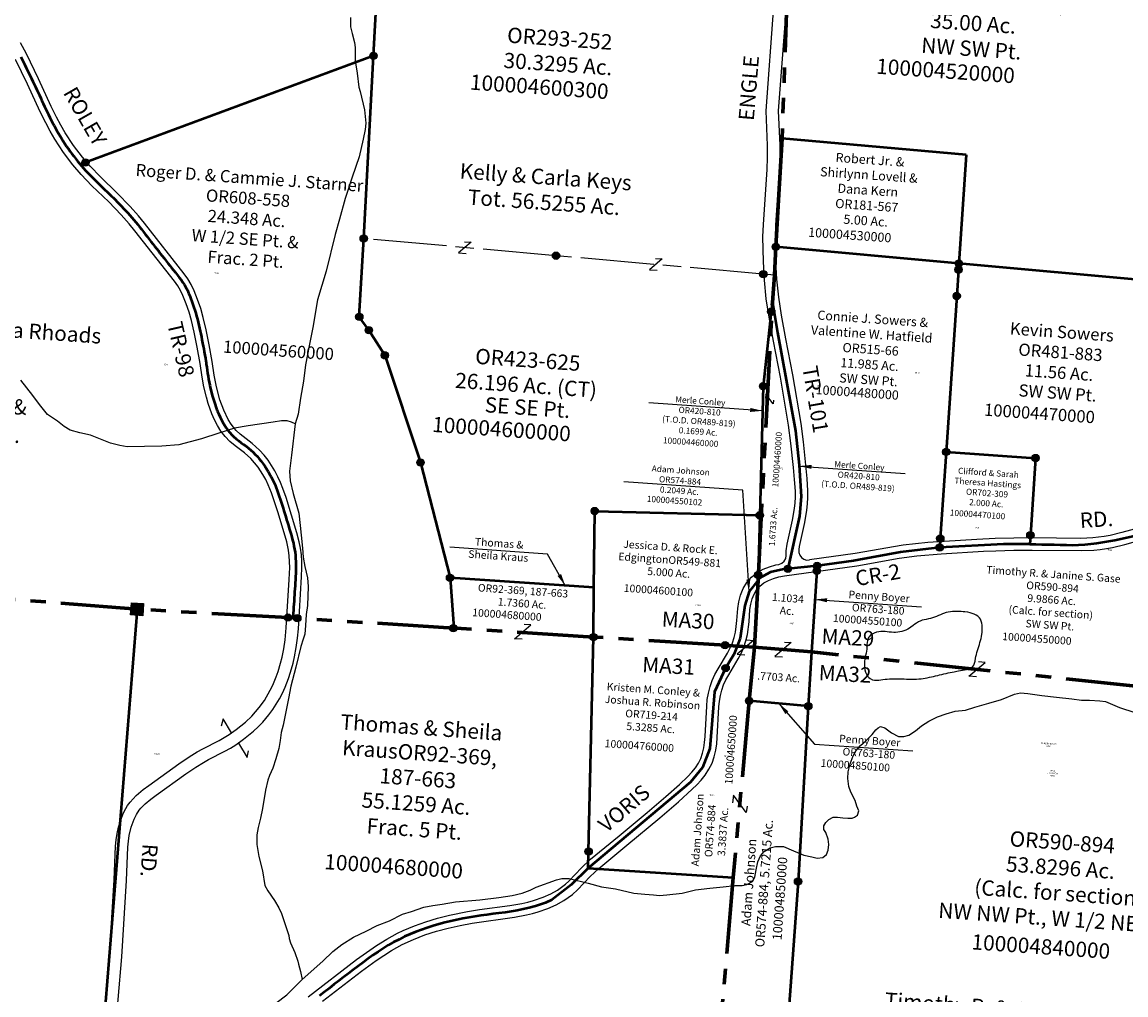
# Model space of a CAD drawing. Units: feet. Extents: x 1968571 to 2004539, y 571023 to 605570.
# Drawn here: x 1972310 to 1975924, y 577310 to 580494 of the extents above; entities that cross this region are included whole.
import ezdxf

# ---------------------------------------------------------------- set-up
doc = ezdxf.new("R2010")
doc.units = ezdxf.units.FT
doc.header["$MEASUREMENT"] = 0
doc.linetypes.add('ACAD_ISO08W100', pattern=[36, 24, -3, 6, -3])
doc.linetypes.add('PHANTOM2', pattern=[1.25, 0.625, -0.125, 0.125, -0.125, 0.125, -0.125])
doc.layers.add('ADDRESS', color=6, linetype='Continuous', plot=False)
for name, color, linetype in [('MONUMENT IRON PIN', 7, 'Continuous'), ('MONUMENT STONE', 7, 'Continuous'), ('OWNER', 7, 'Continuous'), ('PARCEL NUMBER', 211, 'Continuous'), ('ROAD', 7, 'Continuous'), ('ROAD NAME and NUMBER', 80, 'Continuous'), ('SECTION NUMBER', 42, 'Continuous'), ('TIE-IN', 7, 'Continuous'), ('TRACT LINE', 5, 'ACAD_ISO08W100'), ('WATER POND & LAKE', 4, 'Continuous'), ('WATER STREAM & RIVER', 4, 'Continuous')]:
    doc.layers.add(name, color=color, linetype=linetype)
doc.layers.add('MONUMENT IRON PIN HATCH', color=7, linetype='Continuous', true_color=0xffffff)
doc.layers.add('MONUMENT STONE HATCH', color=7, linetype='Continuous', true_color=0xffffff)
doc.layers.add('PROPERTY LINE', color=1, linetype='Continuous', lineweight=50)
doc.layers.add('SECTION LINE', color=3, linetype='PHANTOM2', lineweight=70)
doc.styles.add('BOLD', font='romand.shx', dxfattribs={"height": 50})
doc.styles.get("Standard").update_dxf_attribs({"font": 'romans.shx', "height": 40})
doc.dimstyles.get("Standard").update_dxf_attribs({"dimtxt": 15, "dimasz": 40, "dimexe": 0.18, "dimexo": 0.0625, "dimgap": 10, "dimtad": 0, "dimzin": 0, "dimdsep": 46, "dimtxsty": 'Standard', "dimcen": 0.09, "dimse1": 1, "dimse2": 1, "dimsd1": 1, "dimsd2": 1, "dimaunit": 1, "dimadec": 0, "dimazin": 0, "dimtfac": 1, "dimtix": 1, "dimtofl": 0, "dimtmove": 0, "dimatfit": 3, "dimfxl": 1, "dimtolj": 1, "dimtzin": 0, "dimarcsym": 0})
doc.dimstyles.new('STANDARD$7', dxfattribs={"dimtxt": 40, "dimasz": 40, "dimexe": 0.18, "dimexo": 0.0625, "dimgap": 0.09, "dimtad": 0, "dimdec": 0, "dimlfac": 400, "dimzin": 0, "dimdsep": 46, "dimtxsty": 'Standard', "dimcen": 0.09, "dimse1": 1, "dimse2": 1, "dimsd1": 1, "dimsd2": 1, "dimaunit": 1, "dimazin": 1, "dimtfac": 1, "dimtdec": 0, "dimtix": 1, "dimtofl": 0, "dimtmove": 0, "dimatfit": 0, "dimfxl": 1, "dimtolj": 1, "dimtzin": 0, "dimarcsym": 0})

# ---------------------------------------------------------------- blocks, each defined once
blk = doc.blocks.new('A$C76C71EF7')
at = {"layer": 'MONUMENT STONE HATCH', "ltscale": 400}
blk.add_hatch(color=256, dxfattribs=at).paths.add_polyline_path([(-18.6, 21.3), (21.3, 18.6), (18.6, -21.3), (-21.3, -18.6)])
at = {"layer": 'MONUMENT STONE', "ltscale": 400}
blk.add_lwpolyline([(-18.6, 21.3), (21.3, 18.6), (18.6, -21.3), (-21.3, -18.6)], close=True, dxfattribs=at)
blk.add_point((0, 0), dxfattribs=at)

msp = doc.modelspace()

# ---------------------------------------------------------------- hatches: boundary and pattern name
at = {"layer": 'MONUMENT IRON PIN HATCH', "ltscale": 10}
h = msp.add_hatch(color=256, dxfattribs=at)
h.dxf.hatch_style = 1
edge = h.paths.add_edge_path()
edge.add_arc((1973460.2, 580383.7), 12, 0, 360)
h = msp.add_hatch(color=256, dxfattribs=at)
h.dxf.hatch_style = 1
edge = h.paths.add_edge_path()
edge.add_arc((1972517.7, 580034.5), 12, 0, 360)
h = msp.add_hatch(color=256, dxfattribs=at)
h.dxf.hatch_style = 1
edge = h.paths.add_edge_path()
edge.add_arc((1973428.4, 579785.4), 12, 0, 360)
h = msp.add_hatch(color=256, dxfattribs=at)
h.dxf.hatch_style = 1
edge = h.paths.add_edge_path()
edge.add_arc((1974777.6, 579758.2), 12, 0, 360)
h = msp.add_hatch(color=256, dxfattribs=at)
h.dxf.hatch_style = 1
edge = h.paths.add_edge_path()
edge.add_arc((1974058.1, 579729.3), 12, 0, 360)
h = msp.add_hatch(color=256, dxfattribs=at)
h.dxf.hatch_style = 1
edge = h.paths.add_edge_path()
edge.add_arc((1975375.6, 579683.4), 12, 0, 360)
h = msp.add_hatch(color=256, dxfattribs=at)
h.dxf.hatch_style = 1
edge = h.paths.add_edge_path()
edge.add_arc((1975377, 579703.7), 12, 0, 360)
h = msp.add_hatch(color=256, dxfattribs=at)
h.dxf.hatch_style = 1
edge = h.paths.add_edge_path()
edge.add_arc((1974736.7, 579668.8), 12, 0, 360)
h = msp.add_hatch(color=256, dxfattribs=at)
h.dxf.hatch_style = 1
edge = h.paths.add_edge_path()
edge.add_arc((1975369.8, 579597.4), 12, 0, 360)
h = msp.add_hatch(color=256, dxfattribs=at)
h.dxf.hatch_style = 1
edge = h.paths.add_edge_path()
edge.add_arc((1974762.9, 579546.2), 12, 0, 360)
h = msp.add_hatch(color=256, dxfattribs=at)
h.dxf.hatch_style = 1
edge = h.paths.add_edge_path()
edge.add_arc((1973414.1, 579529), 12, 0, 360)
h = msp.add_hatch(color=256, dxfattribs=at)
h.dxf.hatch_style = 1
edge = h.paths.add_edge_path()
edge.add_arc((1973445.2, 579485.7), 12, 0, 360)
h = msp.add_hatch(color=256, dxfattribs=at)
h.dxf.hatch_style = 1
edge = h.paths.add_edge_path()
edge.add_arc((1973497.8, 579403.2), 12, 0, 360)
h = msp.add_hatch(color=256, dxfattribs=at)
h.dxf.hatch_style = 1
edge = h.paths.add_edge_path()
edge.add_arc((1974735.8, 579302.1), 12, 0, 360)
h = msp.add_hatch(color=256, dxfattribs=at)
h.dxf.hatch_style = 1
edge = h.paths.add_edge_path()
edge.add_arc((1975335.2, 579086.9), 12, 0, 360)
h = msp.add_hatch(color=256, dxfattribs=at)
h.dxf.hatch_style = 1
edge = h.paths.add_edge_path()
edge.add_arc((1975628, 579067.1), 12, 0, 360)
h = msp.add_hatch(color=256, dxfattribs=at)
h.dxf.hatch_style = 1
edge = h.paths.add_edge_path()
edge.add_arc((1973614.4, 579052.3), 12, 0, 360)
h = msp.add_hatch(color=256, dxfattribs=at)
h.dxf.hatch_style = 1
edge = h.paths.add_edge_path()
edge.add_arc((1974184.8, 578893.5), 12, 0, 360)
h = msp.add_hatch(color=256, dxfattribs=at)
h.dxf.hatch_style = 1
edge = h.paths.add_edge_path()
edge.add_arc((1974724.8, 578879.5), 12, 0, 360)
h = msp.add_hatch(color=256, dxfattribs=at)
h.dxf.hatch_style = 1
edge = h.paths.add_edge_path()
edge.add_arc((1975610.9, 578814.6), 12, 0, 360)
h = msp.add_hatch(color=256, dxfattribs=at)
h.dxf.hatch_style = 1
edge = h.paths.add_edge_path()
edge.add_arc((1975316.1, 578803.9), 12, 0, 360)
h = msp.add_hatch(color=256, dxfattribs=at)
h.dxf.hatch_style = 1
edge = h.paths.add_edge_path()
edge.add_arc((1975314, 578774), 12, 0, 360)
h = msp.add_hatch(color=256, dxfattribs=at)
h.dxf.hatch_style = 1
edge = h.paths.add_edge_path()
edge.add_arc((1974817.2, 578704.2), 12, 0, 360)
h = msp.add_hatch(color=256, dxfattribs=at)
h.dxf.hatch_style = 1
edge = h.paths.add_edge_path()
edge.add_arc((1974912.6, 578713.9), 12, 0, 360)
h = msp.add_hatch(color=256, dxfattribs=at)
h.dxf.hatch_style = 1
edge = h.paths.add_edge_path()
edge.add_arc((1973711, 578674.6), 12, 0, 360)
h = msp.add_hatch(color=256, dxfattribs=at)
h.dxf.hatch_style = 1
edge = h.paths.add_edge_path()
edge.add_arc((1974719.8, 578684.2), 12, 0, 360)
h = msp.add_hatch(color=256, dxfattribs=at)
h.dxf.hatch_style = 1
edge = h.paths.add_edge_path()
edge.add_arc((1974911.6, 578697.7), 12, 0, 360)
h = msp.add_hatch(color=256, dxfattribs=at)
h.dxf.hatch_style = 1
edge = h.paths.add_edge_path()
edge.add_arc((1973180.5, 578544.7), 12, 0, 360)
h = msp.add_hatch(color=256, dxfattribs=at)
h.dxf.hatch_style = 1
edge = h.paths.add_edge_path()
edge.add_arc((1973211.1, 578542.8), 12, 0, 360)
h = msp.add_hatch(color=256, dxfattribs=at)
h.dxf.hatch_style = 1
edge = h.paths.add_edge_path()
edge.add_arc((1973721.8, 578510.3), 12, 0, 360)
h = msp.add_hatch(color=256, dxfattribs=at)
h.dxf.hatch_style = 1
edge = h.paths.add_edge_path()
edge.add_arc((1974180.7, 578481), 12, 0, 360)
h = msp.add_hatch(color=256, dxfattribs=at)
h.dxf.hatch_style = 1
edge = h.paths.add_edge_path()
edge.add_arc((1974611.4, 578454.2), 12, 0, 360)
h = msp.add_hatch(color=256, dxfattribs=at)
h.dxf.hatch_style = 1
edge = h.paths.add_edge_path()
edge.add_arc((1974613.3, 578379.5), 12, 0, 360)
h = msp.add_hatch(color=256, dxfattribs=at)
h.dxf.hatch_style = 1
edge = h.paths.add_edge_path()
edge.add_arc((1974690.6, 578272.3), 12, 0, 360)
h = msp.add_hatch(color=256, dxfattribs=at)
h.dxf.hatch_style = 1
edge = h.paths.add_edge_path()
edge.add_arc((1974884, 578254.8), 12, 0, 360)
h = msp.add_hatch(color=256, dxfattribs=at)
h.dxf.hatch_style = 1
edge = h.paths.add_edge_path()
edge.add_arc((1974164.8, 577779.1), 12, 0, 360)
h = msp.add_hatch(color=256, dxfattribs=at)
h.dxf.hatch_style = 1
edge = h.paths.add_edge_path()
edge.add_arc((1974850.3, 577680.7), 12, 0, 360)

# ---------------------------------------------------------------- linework, layer by layer
at = {"layer": 'MONUMENT IRON PIN', "ltscale": 10}
for centre in [(1973460.2, 580383.7), (1972517.7, 580034.5), (1973428.4, 579785.4), (1974777.6, 579758.2), (1974058.1, 579729.3), (1975375.6, 579683.4), (1975377, 579703.7), (1974736.7, 579668.8), (1975369.8, 579597.4), (1974762.9, 579546.2), (1973414.1, 579529), (1973445.2, 579485.7), (1973497.8, 579403.2), (1974735.8, 579302.1), (1975335.2, 579086.9), (1975628, 579067.1), (1973614.4, 579052.3), (1974184.8, 578893.5), (1974724.8, 578879.5), (1975610.9, 578814.6), (1975316.1, 578803.9), (1975314, 578774), (1974817.2, 578704.2), (1974912.6, 578713.9), (1973711, 578674.6), (1974719.8, 578684.2), (1974911.6, 578697.7), (1973180.5, 578544.7), (1973211.1, 578542.8), (1973721.8, 578510.3), (1974180.7, 578481), (1974611.4, 578454.2), (1974613.3, 578379.5), (1974690.6, 578272.3), (1974884, 578254.8), (1974164.8, 577779.1), (1974850.3, 577680.7)]:
    msp.add_circle(centre, 12, dxfattribs=at)
at = {"layer": 'PROPERTY LINE'}
for p, q in [((1973460.2, 580383.7), (1973480.7, 580764)), ((1973460.2, 580383.7), (1972517.7, 580034.5)), ((1973428.4, 579785.4), (1973460.2, 580383.7)), ((1975401, 580059.4), (1974798.1, 580113.1)), ((1972517.7, 580034.5), (1972502.3, 580028.8)), ((1973414.1, 579529), (1973428.4, 579785.4)), ((1975377, 579703.7), (1974777.6, 579758.2)), ((1976071.6, 579640.5), (1975377, 579703.7)), ((1973442.9, 579488.3), (1973414.1, 579529)), ((1973442.9, 579488.3), (1973497.8, 579403.2)), ((1973497.8, 579403.2), (1973614.4, 579052.3)), ((1973614.4, 579052.3), (1973711, 578674.6)), ((1973711, 578674.6), (1973723.6, 578510.1)), ((1974182.3, 578643), (1973711, 578674.6)), ((1974180.7, 578481), (1974182.3, 578643)), ((1972686.7, 578572.1), (1972540.3, 576761.1)), ((1974164.8, 577779.1), (1974180.7, 578481)), ((1974163.7, 577724.3), (1974164.8, 577779.1)), ((1974163.7, 577724.3), (1974638.1, 577694.1))]:
    msp.add_line(p, q, dxfattribs=at)
at = {"layer": 'PROPERTY LINE', "ltscale": 200}
for p, q in [((1975401, 580059.4), (1975377, 579703.7)), ((1975377, 579703.7), (1975375.6, 579683.4)), ((1975375.6, 579683.4), (1975369.8, 579597.4)), ((1975369.8, 579597.4), (1975335.2, 579086.9)), ((1975335.2, 579086.9), (1975316.1, 578803.9)), ((1975335.2, 579086.9), (1975628, 579067.1)), ((1975628, 579067.1), (1975610.9, 578814.6)), ((1975316.1, 578803.9), (1975314, 578774.1)), ((1975610.9, 578814.6), (1975608.9, 578784.7))]:
    msp.add_line(p, q, dxfattribs=at)
at = {"layer": 'PROPERTY LINE', "ltscale": 50}
for p, q in [((1974766.2, 579576), (1974762.9, 579546.2)), ((1974762.9, 579546.2), (1974735.8, 579302.1)), ((1974735.8, 579302.1), (1974724.8, 578879.5)), ((1974182.3, 578643), (1974184.8, 578893.5)), ((1974184.8, 578893.5), (1974724.8, 578879.5)), ((1974724.8, 578879.5), (1974719.8, 578684.2)), ((1974719.8, 578684.2), (1974719.3, 578667.4)), ((1974911.6, 578697.7), (1974894.4, 578432.4)), ((1974912.6, 578713.9), (1974911.6, 578697.7)), ((1974894.4, 578432.4), (1974884, 578254.8)), ((1974884, 578254.8), (1974690.6, 578272.3)), ((1974884, 578254.8), (1974850.3, 577680.7)), ((1974850.3, 577680.7), (1974807.7, 577087.3))]:
    msp.add_line(p, q, dxfattribs=at)
at = {"layer": 'PROPERTY LINE', "flags": 128}
msp.add_lwpolyline([(1972306.3, 580380.7), (1972310.7, 580371.7), (1972315.1, 580362.7), (1972319.5, 580353.7), (1972323.8, 580344.7), (1972328.2, 580335.7), (1972332.6, 580326.8), (1972337, 580317.8), (1972341.3, 580308.8), (1972345.7, 580299.8), (1972350.1, 580290.8), (1972354.4, 580281.8), (1972358.6, 580272.7), (1972362.8, 580263.6), (1972367, 580254.5), (1972371.1, 580245.4), (1972375.2, 580236.3), (1972379.4, 580227.2), (1972383.5, 580218.1), (1972387.8, 580209.1), (1972392, 580200), (1972396.4, 580191), (1972400.8, 580182), (1972405.3, 580173.1), (1972410, 580164.3), (1972414.7, 580155.5), (1972419.5, 580146.7), (1972424.4, 580138), (1972429.5, 580129.3), (1972434.6, 580120.8), (1972439.8, 580112.2), (1972445.1, 580103.8), (1972450.6, 580095.4), (1972456.1, 580087.1), (1972461.8, 580078.8), (1972467.6, 580070.7), (1972473.5, 580062.6), (1972479.5, 580054.6), (1972485.6, 580046.7), (1972491.8, 580038.9), (1972498.2, 580031.1), (1972504.7, 580023.5), (1972511.2, 580016), (1972518, 580008.6), (1972524.8, 580001.3), (1972531.7, 579994), (1972538.7, 579986.9), (1972545.8, 579979.8), (1972552.9, 579972.8), (1972560, 579965.8), (1972567.2, 579958.8), (1972574.4, 579951.9), (1972581.5, 579944.9), (1972588.7, 579937.9), (1972595.9, 579931), (1972603.2, 579924.1), (1972607.8, 579919.9), (1972614.8, 579912.7), (1972621.7, 579905.5), (1972628.7, 579898.3), (1972635.6, 579891.1), (1972642.5, 579883.8), (1972649.3, 579876.5), (1972656.1, 579869.2), (1972662.8, 579861.8), (1972669.5, 579854.3), (1972676, 579846.7), (1972682.5, 579839.1), (1972688.8, 579831.3), (1972695, 579823.5), (1972701.2, 579815.6), (1972707.3, 579807.7), (1972713.4, 579799.8), (1972719.5, 579791.9), (1972725.6, 579784), (1972731.8, 579776.1), (1972737.9, 579768.2), (1972744.1, 579760.4), (1972750.3, 579752.5), (1972756.5, 579744.7), (1972762.7, 579736.8), (1972768.9, 579728.9), (1972775.1, 579721.1), (1972781.2, 579713.2), (1972787.4, 579705.3), (1972793.6, 579697.5), (1972799.8, 579689.6), (1972806, 579681.8), (1972812.2, 579674), (1972818.4, 579666.1), (1972824.5, 579658.2), (1972830.5, 579650.2), (1972836.2, 579642), (1972841.7, 579633.6), (1972846.7, 579625), (1972851.2, 579616), (1972855.3, 579606.9), (1972859.1, 579597.7), (1972862.6, 579588.3), (1972866, 579578.9), (1972869.4, 579569.5), (1972872.7, 579560), (1972875.8, 579550.5), (1972878.7, 579541), (1972881.5, 579531.4), (1972884.1, 579521.7), (1972886.5, 579512), (1972888.9, 579502.3), (1972891.1, 579492.5), (1972893.2, 579482.8), (1972895.2, 579473), (1972897.2, 579463.2), (1972899.1, 579453.4), (1972901, 579443.5), (1972902.9, 579433.7), (1972904.7, 579423.9), (1972906.5, 579414.1), (1972908.3, 579404.2), (1972910.1, 579394.4), (1972911.9, 579384.5), (1972912.8, 579379.6), (1972913.3, 579374.6), (1972914.6, 579364.7), (1972916, 579354.8), (1972917.5, 579344.9), (1972919.1, 579335), (1972920.9, 579325.2), (1972922.7, 579315.4), (1972924.7, 579305.6), (1972926.3, 579298.3), (1972929.1, 579286.3), (1972932.8, 579271.9), (1972938.7, 579251.8), (1972948.1, 579225.2), (1972949, 579222.7), (1972950.3, 579219.4), (1972954.2, 579210.2), (1972958.4, 579201.1), (1972962.8, 579192.2), (1972967.6, 579183.4), (1972972.6, 579174.7), (1972978, 579166.3), (1972983.7, 579158.1), (1972989.9, 579150.3), (1972996.6, 579142.8), (1973003.8, 579135.9), (1973011.5, 579129.4), (1973019.3, 579123.3), (1973027.4, 579117.3), (1973035.4, 579111.4), (1973043.5, 579105.5), (1973051.4, 579099.4), (1973059.1, 579092.9), (1973066.4, 579086.2), (1973073.5, 579079.1), (1973080.3, 579071.8), (1973086.8, 579064.2), (1973093, 579056.4), (1973099, 579048.4), (1973104.8, 579040.2), (1973110.3, 579031.9), (1973115.6, 579023.4), (1973120.6, 579014.7), (1973125.4, 579006), (1973129.9, 578997), (1973134.2, 578988), (1973138.2, 578978.8), (1973141.9, 578969.5), (1973145.5, 578960.2), (1973148.9, 578950.8), (1973152.2, 578941.4), (1973155.4, 578931.9), (1973158.5, 578922.4), (1973161.5, 578912.8), (1973164.5, 578903.3), (1973167.4, 578893.7), (1973170.4, 578884.2), (1973173.3, 578874.6), (1973176.2, 578865), (1973179, 578855.5), (1973181.9, 578845.9), (1973184.8, 578836.3), (1973187.7, 578826.7), (1973190.5, 578817.1), (1973193.2, 578807.5), (1973195.8, 578797.9), (1973198.2, 578788.1), (1973200.3, 578778.4), (1973202.1, 578768.5), (1973203.6, 578758.6), (1973204.7, 578748.7), (1973205.5, 578738.7), (1973206, 578728.7), (1973206.2, 578718.7), (1973206.3, 578708.7), (1973206.2, 578698.8), (1973205.9, 578688.8), (1973205.4, 578678.8), (1973204.9, 578668.8), (1973204.3, 578658.8), (1973203.6, 578648.8), (1973203, 578638.8), (1973202.3, 578628.9), (1973201.7, 578618.9), (1973201, 578608.9), (1973200.4, 578598.9), (1973199.8, 578588.9), (1973199.2, 578579), (1973198.6, 578569), (1973198, 578559), (1973197.3, 578549), (1973197, 578543.6)], dxfattribs=at)
at = {"layer": 'PROPERTY LINE', "ltscale": 50}
for points in [[(1974766.2, 579576), (1974783.1, 579477.6), (1974841.5, 579156.5), (1974854.3, 579043.9), (1974860.8, 578941.3), (1974854.7, 578876.8), (1974817.2, 578704.2)], [(1974912.6, 578713.9), (1974817.2, 578704.2), (1974803.3, 578703), (1974760.3, 578692.9), (1974724.3, 578673.5), (1974719.3, 578667.4)]]:
    msp.add_lwpolyline(points, dxfattribs=at)
at = {"layer": 'PROPERTY LINE'}
for points in [[(1975608.9, 578784.7), (1975628.9, 578784.6), (1975648.9, 578784.5), (1975668.9, 578784.2), (1975688.9, 578783.7), (1975708.9, 578783), (1975728.9, 578782.4), (1975748.9, 578782.2), (1975768.9, 578782.6), (1975788.8, 578783.8), (1975808.7, 578785.7), (1975828.6, 578788.3), (1975848.3, 578791.3), (1975868, 578794.8), (1975887.7, 578798.7), (1975907.2, 578802.7), (1975926.8, 578807), (1975946.2, 578811.7), (1975965.5, 578817), (1975984.6, 578823), (1976003.5, 578829.4), (1976014.4, 578833.2)], [(1974719.3, 578667.4), (1974689.9, 578629.7), (1974675.9, 578584.6), (1974660.5, 578476.9), (1974651.3, 578451.7), (1974639.9, 578423.5), (1974613.3, 578379.5)]]:
    msp.add_lwpolyline(points, dxfattribs=at)
at = {"layer": 'PROPERTY LINE', "ltscale": 200}
msp.add_lwpolyline([(1975608.9, 578784.7), (1975522.5, 578784.6), (1975314, 578774.1), (1975186.2, 578759.3), (1975049.4, 578733.4), (1975031.7, 578730), (1974912.6, 578713.9)], dxfattribs=at)
at = {"layer": 'PROPERTY LINE', "ltscale": 50, "flags": 128}
msp.add_lwpolyline([(1974613.3, 578379.5), (1974576.9, 578301.4), (1974561.1, 578116.1), (1974537.3, 578053.8), (1974497.9, 578006.4), (1974163.7, 577724.3), (1974108.1, 577669.7), (1974044.9, 577620.4), (1974023.6, 577611.2), (1973991.3, 577600.2), (1973969.8, 577594.3), (1973950.3, 577589.9), (1973930.7, 577586.1), (1973910.9, 577582.8), (1973891.1, 577579.9), (1973871.3, 577577.2), (1973851.5, 577574.6), (1973831.7, 577572), (1973811.9, 577569.2), (1973792.1, 577566.2), (1973772.4, 577562.9), (1973752.7, 577559.3), (1973733.1, 577555.4), (1973713.5, 577551.1), (1973694.1, 577546.4), (1973674.8, 577541.3), (1973655.6, 577535.7), (1973636.5, 577529.7), (1973617.6, 577523.2), (1973598.9, 577516.1), (1973580.4, 577508.5), (1973562.1, 577500.4), (1973544.1, 577491.6), (1973526.5, 577482.2), (1973509.1, 577472.2), (1973492.1, 577461.8), (1973475.3, 577450.9), (1973458.8, 577439.6), (1973442.5, 577428), (1973426.3, 577416.2), (1973410.3, 577404.2), (1973394.4, 577392.1), (1973378.6, 577379.9), (1973362.8, 577367.7), (1973346.9, 577355.5), (1973331.1, 577343.3), (1973315.2, 577331.1), (1973299.3, 577319), (1973283.4, 577306.8)], dxfattribs=at)
at = {"layer": 'ROAD'}
msp.add_lwpolyline([(1974815.5, 580603.1), (1974785.5, 580203), (1974790.5, 580090.6), (1974790.7, 580049.7), (1974788.9, 580008.9), (1974776.9, 579829.4), (1974775.3, 579790.3), (1974777.1, 579711.3), (1974780.1, 579652.1), (1974785.9, 579593.5), (1974794.9, 579535), (1974808.9, 579456.7), (1974832, 579338.8), (1974859.1, 579180.4), (1974866.8, 579120.2), (1974879.2, 579000.3), (1974881.8, 578959.2), (1974881.8, 578938.1), (1974880.5, 578917), (1974878.1, 578896.2), (1974871.2, 578855.6), (1974854.2, 578777.9), (1974852.8, 578767.1), (1974852.7, 578757.6), (1974855.7, 578748.6), (1974861.4, 578741), (1974869.2, 578735.6), (1974878.4, 578733), (1974887.9, 578733.5)], dxfattribs=at)
at = {"layer": 'ROAD', "flags": 128}
for points in [[(1974811.7, 578748.3), (1974811.9, 578762.9), (1974814.7, 578784.7), (1974831.9, 578863.3), (1974838.5, 578901.5), (1974840.6, 578920.5), (1974841.8, 578939.3), (1974841.8, 578958.2), (1974839.3, 578996.9), (1974835.5, 579036.4), (1974827.1, 579115.7), (1974819.5, 579174.5), (1974792.7, 579331.6), (1974769.6, 579449.2), (1974755.4, 579528.4), (1974746.2, 579588.4), (1974740.2, 579649.3), (1974737.1, 579709.9), (1974735.3, 579790.8), (1974737, 579831.7), (1974749, 580011.4), (1974750.8, 580050.5), (1974750.5, 580089.5), (1974745.5, 580204), (1974770.8, 580546.3)], [(1975967.1, 578838.8), (1975909.8, 578822.9), (1975871.9, 578813.7), (1975853, 578810), (1975815.3, 578805.4), (1975776.6, 578804), (1975616.8, 578805.7), (1975556.5, 578805.2), (1975496.1, 578803.7), (1975435.7, 578800.6), (1975275.7, 578790.1), (1975235.3, 578786.5), (1975194.9, 578781.6), (1975037, 578754.1), (1974887.9, 578733.5)], [(1973294.1, 577289.7), (1973420.9, 577387.2), (1973469.4, 577422.6), (1973519.7, 577455.2), (1973554.7, 577474.5), (1973591, 577491.3), (1973628.3, 577505.8), (1973666.4, 577518.1), (1973705, 577528.5), (1973744, 577537.2), (1973783.4, 577544.5), (1973921.9, 577564.3), (1973961.2, 577571.8), (1973980.7, 577576.5), (1973999.9, 577582), (1974030.8, 577592.5), (1974058.3, 577604.5), (1974084, 577618.7), (1974111.7, 577638.7), (1974128.3, 577653.4), (1974169.6, 577697.5), (1974197.7, 577723.8), (1974290.2, 577799.5), (1974397.9, 577889.3), (1974458.8, 577941.9), (1974503.7, 577982.7), (1974518.6, 577997.1), (1974533, 578012.7), (1974546.6, 578029.5), (1974558.8, 578048.1), (1974568.7, 578068.3), (1974576, 578089.2), (1974581.1, 578110.5), (1974584.4, 578131.7), (1974586.1, 578152.6), (1974591.4, 578252.4), (1974593.2, 578271.3), (1974596.1, 578289.5), (1974600.5, 578307.1), (1974606.6, 578324.2), (1974614.3, 578341), (1974623.3, 578357.6), (1974654.1, 578409.2), (1974664.1, 578427.7), (1974673.1, 578447.6), (1974679.9, 578468.6), (1974684.5, 578489.7), (1974690.1, 578531.2), (1974692.8, 578570.8), (1974695.3, 578588.7), (1974699.7, 578605.7), (1974706.2, 578621.5), (1974714.8, 578635.8), (1974725.6, 578648.1), (1974738.5, 578658.3), (1974753.5, 578666.6), (1974769.9, 578673.1), (1974787.3, 578677.9), (1974805.7, 578681.5), (1975043.1, 578714.6), (1975181.2, 578739), (1975239.5, 578746.7), (1975318.5, 578753.1), (1975458, 578761.9), (1975497.6, 578763.7), (1975557.1, 578765.2), (1975616.8, 578765.7), (1975777, 578764), (1975818.2, 578765.5), (1975839.1, 578767.5), (1975859.8, 578770.6), (1975880.2, 578774.6), (1975920, 578784.2), (1975978.4, 578800.5)]]:
    msp.add_lwpolyline(points, dxfattribs=at)
at = {"layer": 'ROAD', "ltscale": 10}
for points in [[(1972601.1, 577015.5), (1972636.2, 577434.2), (1972652, 577684), (1972656.4, 577793.6), (1972658.2, 577812.5), (1972661, 577831.1), (1972667.4, 577858.3), (1972676.6, 577884.4), (1972684.3, 577900.4), (1972693.7, 577914.8), (1972699.1, 577921.4), (1972713.3, 577935.1), (1972731.3, 577950.3), (1972748.8, 577963.1), (1972846.7, 578033.1), (1972879.2, 578055.4), (1972903.8, 578070.9), (1972920.4, 578080.3), (1972973.9, 578107.2), (1972992.2, 578117.4), (1973010, 578128.6), (1973035.5, 578146.6), (1973067.7, 578172.9), (1973083, 578187.1), (1973097.8, 578202.1), (1973118.4, 578226.3), (1973130.9, 578243.4), (1973142.3, 578261.1), (1973152.8, 578279.2), (1973162.4, 578297.9), (1973171.1, 578316.8), (1973182.6, 578345.9), (1973189.3, 578365.6), (1973197.7, 578395.6), (1973202.4, 578415.8), (1973207.9, 578446.5), (1973211.8, 578477.2), (1973214.5, 578507.6), (1973225.4, 578677.8), (1973226.3, 578708.7), (1973226, 578729.5), (1973224.6, 578750.6), (1973221.8, 578771.8), (1973217.7, 578792.6), (1973209.8, 578822.7), (1973174.4, 578938.1), (1973164.3, 578967.2), (1973156.6, 578986.6), (1973147.9, 579005.8), (1973138.1, 579024.6), (1973127.1, 579042.7), (1973115.2, 579060.1), (1973102.2, 579076.9), (1973087.9, 579093), (1973063.9, 579114.9), (1973024.1, 579144.9), (1973011, 579156.8), (1973005.2, 579163.2), (1972994.6, 579177.4), (1972985, 579193.1), (1972970.2, 579223.7), (1972957.8, 579257.8), (1972946.3, 579300.2), (1972938.8, 579338.4), (1972932.6, 579382.5), (1972922.6, 579437.4), (1972912.7, 579486.9), (1972903.4, 579526.8), (1972894.9, 579556.6), (1972884.9, 579585.7), (1972873.7, 579614.8), (1972864.2, 579634.5), (1972852.8, 579653.2), (1972840.5, 579670.3), (1972710.7, 579835.9), (1972691.2, 579859.7), (1972664, 579890.1), (1972621.8, 579934.2), (1972566.9, 579987.1), (1972532.7, 580022.1), (1972507.4, 580051.5), (1972478.2, 580090.3), (1972451.7, 580131.1), (1972437, 580156.4), (1972423.1, 580182.3), (1972405.9, 580217.5), (1972363.7, 580308.5), (1972324.2, 580389.6), (1972305.1, 580425.9)], [(1972561.2, 577018.7), (1972596.3, 577437.1), (1972612.1, 577686.3), (1972616.5, 577796.5), (1972618.4, 577817.4), (1972621.7, 577838.4), (1972626.2, 577859.2), (1972632.2, 577879.7), (1972639.7, 577900), (1972644.3, 577910.1), (1972655.3, 577929.7), (1972663.5, 577941.1), (1972683.1, 577962.2), (1972706.7, 577981.8), (1972725.5, 577995.6), (1972823.7, 578065.8), (1972857.2, 578088.8), (1972883.4, 578105.3), (1972901.5, 578115.6), (1972955.2, 578142.5), (1972971.8, 578151.8), (1972988, 578162), (1973011.4, 578178.6), (1973041.2, 578202.9), (1973061.9, 578222.5), (1973074.8, 578236.4), (1973086.8, 578250.8), (1973103.2, 578273.9), (1973122.1, 578306.8), (1973130.5, 578324), (1973141.6, 578350.5), (1973148.1, 578368.5), (1973156.5, 578396), (1973161.2, 578414.7), (1973166.8, 578443), (1973170.9, 578471.6), (1973174.6, 578510.7), (1973184.9, 578669.9), (1973186.3, 578708.8), (1973184.8, 578746.8), (1973182.3, 578765.2), (1973176.4, 578792.9), (1973148.3, 578887.9), (1973126.8, 578953.2), (1973116, 578979.7), (1973107.7, 578996.7), (1973098.5, 579013), (1973082.8, 579036.6), (1973071.4, 579051.4), (1973059.1, 579065.3), (1973038.8, 579083.8), (1973007.2, 579107.4), (1972990.4, 579121.1), (1972974.6, 579137.3), (1972961.3, 579155.2), (1972950.1, 579173.6), (1972940.3, 579192.5), (1972931.8, 579211.8), (1972919.6, 579245.8), (1972913.5, 579266.6), (1972905.5, 579299.8), (1972899.4, 579331.7), (1972893, 579376.7), (1972883.2, 579430), (1972873.6, 579478.6), (1972864.7, 579516.7), (1972856.7, 579544.5), (1972847.2, 579572.1), (1972836.9, 579599.1), (1972829.1, 579615.4), (1972819.6, 579630.8), (1972808.6, 579646.1), (1972679.3, 579811.1), (1972660.8, 579833.7), (1972634.7, 579862.9), (1972593.9, 579905.5), (1972538.8, 579958.5), (1972503.2, 579995), (1972476.3, 580026.3), (1972445.4, 580067.4), (1972417.5, 580110.4), (1972402, 580137), (1972387.6, 580164), (1972369.6, 580200.6), (1972327.7, 580291.1), (1972288.4, 580371.8)], [(1973246.4, 577303.4), (1973405, 577425.2), (1973437.2, 577448.9), (1973470.2, 577471.5), (1973504.2, 577492.6), (1973539.4, 577511.6), (1973557.4, 577520.2), (1973594.3, 577535.8), (1973631.9, 577549.3), (1973670.2, 577560.8), (1973709, 577570.6), (1973767.8, 577582.4), (1973807.3, 577588.8), (1973906.4, 577602.4), (1973945.8, 577609.4), (1973965.3, 577613.8), (1973984.5, 577619.1), (1974016.4, 577629.8), (1974040.6, 577640.4), (1974062.5, 577652.5), (1974088.9, 577672), (1974100.5, 577682.2), (1974141.2, 577725.7), (1974171.4, 577754), (1974264.7, 577830.3), (1974356.8, 577907), (1974417.4, 577958.7), (1974461.8, 577998.3), (1974490, 578025.1), (1974502.8, 578038.9), (1974514.3, 578053.1), (1974524, 578068), (1974531.7, 578083.7), (1974537.6, 578100.5), (1974541.8, 578118.1), (1974544.6, 578136.4), (1974546.2, 578155.4), (1974551.5, 578255.3), (1974553.4, 578276.3), (1974556.8, 578297.6), (1974562.2, 578318.7), (1974569.5, 578339.2), (1974578.4, 578358.8), (1974588.5, 578377.4), (1974619.3, 578428.8), (1974628.2, 578445.5), (1974635.7, 578462), (1974641.3, 578479.1), (1974645.2, 578497.1), (1974648.1, 578515.8), (1974650.3, 578534.8), (1974652.9, 578574.9), (1974656, 578596.6), (1974661.7, 578618.4), (1974670.4, 578639.5), (1974682.4, 578659.5), (1974697.9, 578677.2), (1974716.3, 578691.8), (1974736.4, 578702.8), (1974757.1, 578711), (1974778.2, 578716.9), (1974787.7, 578718.7), (1974797.3, 578722.5), (1974805, 578729.2), (1974810, 578738.2), (1974811.7, 578748.3)]]:
    msp.add_lwpolyline(points, dxfattribs=at)
at = {"layer": 'SECTION LINE', "ltscale": 400}
for p, q in [((1974816.6, 580645.3), (1974798.1, 580113.1)), ((1974772.9, 579665.6), (1974777.6, 579758.2)), ((1974766.2, 579576), (1974772.9, 579665.6)), ((1974719.3, 578667.4), (1974766.2, 579576)), ((1974708, 578448.1), (1974719.3, 578667.4)), ((1972686.7, 578572.1), (1971923.6, 578633.3)), ((1973180.5, 578544.7), (1972686.7, 578572.1)), ((1973197, 578543.6), (1973180.5, 578544.7)), ((1973211.1, 578542.8), (1973197, 578543.6)), ((1973723.6, 578510.1), (1973211.1, 578542.8)), ((1974180.7, 578481), (1973723.6, 578510.1)), ((1974611.4, 578454.2), (1974180.7, 578481)), ((1974651.3, 578451.7), (1974611.4, 578454.2)), ((1974708, 578448.1), (1974651.3, 578451.7)), ((1974708, 578448.1), (1974690.6, 578272.3)), ((1974894.4, 578432.4), (1974708, 578448.1)), ((1975977, 578318.3), (1974894.4, 578432.4)), ((1974690.6, 578272.3), (1974638.1, 577694.1)), ((1974638.1, 577694.1), (1974587.8, 577101.3))]:
    msp.add_line(p, q, dxfattribs=at)
msp.add_lwpolyline([(1974777.6, 579758.2), (1974786.4, 579911.1), (1974798.1, 580113.1)], dxfattribs=at)
at = {"layer": 'TIE-IN', "ltscale": 3}
for points in [[(1973758.3, 579774.7), (1973780, 579773.4), (1973739, 579738.3), (1973764.1, 579736.9)], [(1974383.7, 579719.8), (1974405.4, 579718.5), (1974364.4, 579683.4), (1974389.5, 579682)], [(1974770.5, 579256.5), (1974769, 579244.4), (1974745.4, 579276.2), (1974743.6, 579262.1)], [(1973947.5, 578474.1), (1973922.4, 578475.5), (1973975.8, 578521.3), (1973954.1, 578522.5)], [(1974683, 578471.5), (1974704.7, 578470.2), (1974651.2, 578424.5), (1974676.3, 578423)], [(1974806.2, 578464.4), (1974827.9, 578463.1), (1974774.5, 578417.4), (1974799.6, 578415.9)], [(1975434.1, 578351), (1975409, 578352.5), (1975462.5, 578398.2), (1975440.8, 578399.5)], [(1972995.9, 578167.3), (1972967.9, 578213.5), (1972962.4, 578189)], [(1973018.8, 578133.4), (1973046.8, 578087.2), (1973051.6, 578108.4)], [(1974683.6, 577927.8), (1974680.6, 577906.3), (1974639.3, 577963.2), (1974635.9, 577938.3)]]:
    msp.add_lwpolyline(points, dxfattribs=at)
at = {"layer": 'TRACT LINE', "ltscale": 10}
for p, q in [((1974058.1, 579729.3), (1973428.4, 579785.4)), ((1974736.7, 579668.8), (1974058.1, 579729.3)), ((1974772.9, 579665.6), (1974736.7, 579668.8))]:
    msp.add_line(p, q, dxfattribs=at)
at = {"layer": 'WATER POND & LAKE', "ltscale": 10}
msp.add_lwpolyline([(1975075.3, 578441.8), (1975074.4, 578434.7), (1975073.2, 578427.9), (1975071.7, 578421.1), (1975070.2, 578414.4), (1975068.9, 578407.7), (1975068.2, 578403.1), (1975067.4, 578394), (1975067.4, 578387), (1975068.1, 578380.1), (1975069.3, 578373.2), (1975071.5, 578365.9), (1975074.1, 578359.7), (1975077.7, 578353.5), (1975082.1, 578348.2), (1975086.3, 578344.9), (1975094, 578341.4), (1975100.9, 578340), (1975108.9, 578339.6), (1975115, 578340), (1975121.8, 578340.9), (1975128.3, 578341.9), (1975135.5, 578342.9), (1975142.4, 578343.6), (1975149.3, 578344.1), (1975156.2, 578344.4), (1975163.1, 578344.6), (1975170.1, 578344.7), (1975177.1, 578344.7), (1975184, 578344.5), (1975189.9, 578344.3), (1975197.9, 578343.9), (1975204.9, 578343.6), (1975211.8, 578343.2), (1975218.8, 578343), (1975225.7, 578342.9), (1975232.6, 578342.9), (1975237.9, 578343.1), (1975246.3, 578343.8), (1975253.2, 578344.5), (1975260, 578345.5), (1975266.8, 578346.6), (1975273.6, 578347.9), (1975280.4, 578349.3), (1975287.2, 578350.8), (1975294, 578352.4), (1975300.8, 578354), (1975307.6, 578355.6), (1975313.6, 578357.1), (1975321.2, 578358.9), (1975328, 578360.5), (1975334.8, 578362), (1975341.6, 578363.5), (1975348.4, 578364.9), (1975355.2, 578366.3), (1975361.9, 578367.7), (1975370.7, 578369.4), (1975375.3, 578370.2), (1975382, 578371.4), (1975388.8, 578372.7), (1975395.6, 578374), (1975401.5, 578375.3), (1975409.7, 578377.5), (1975416.3, 578380.2), (1975422.1, 578384.3), (1975425.6, 578389.1), (1975428.1, 578395.4), (1975429.7, 578402.5), (1975431.4, 578411.7), (1975432.4, 578417.1), (1975434.1, 578424), (1975435.9, 578430.8), (1975437.8, 578437.5), (1975439.8, 578444), (1975441.9, 578450.5), (1975443.9, 578456.9), (1975445.9, 578463.4), (1975447.7, 578469.9), (1975449.4, 578476.5), (1975450.8, 578483.3), (1975452.1, 578490.2), (1975452.8, 578496), (1975453.5, 578504.8), (1975453.6, 578512.2), (1975453.1, 578519.5), (1975451.9, 578526.6), (1975450, 578533.3), (1975447.3, 578539.4), (1975444.3, 578543.9), (1975439, 578549.3), (1975433.5, 578553.1), (1975427.3, 578556.1), (1975420.6, 578558.6), (1975413.5, 578560.6), (1975406.1, 578562.1), (1975396.1, 578563.6), (1975391.3, 578564.1), (1975384, 578564.8), (1975376.8, 578565.1), (1975369.7, 578565.2), (1975362.7, 578565), (1975355.8, 578564.5), (1975349, 578563.7), (1975342.3, 578562.5), (1975335.7, 578561), (1975326.2, 578558.1), (1975322.8, 578556.8), (1975316.4, 578554.2), (1975310, 578551.5), (1975303.6, 578548.7), (1975297.2, 578546.1), (1975290.7, 578543.7), (1975284.3, 578541.8), (1975277.1, 578540.2), (1975270.2, 578539), (1975263.4, 578537.7), (1975256.7, 578536), (1975252, 578534.4), (1975244.3, 578530.7), (1975238.4, 578527), (1975232.8, 578522.9), (1975227.1, 578518.7), (1975219.4, 578513.1), (1975215.7, 578510.6), (1975209.7, 578507), (1975203.5, 578503.9), (1975197.1, 578501.3), (1975190.5, 578499.2), (1975183.7, 578497.7), (1975176.7, 578496.7), (1975169.8, 578496.2), (1975164.2, 578496.2), (1975156, 578496.7), (1975149.1, 578497.3), (1975142.3, 578498.1), (1975135.4, 578498.7), (1975128.5, 578499), (1975121.5, 578498.9), (1975114.8, 578498.2), (1975107.1, 578496.5), (1975100.1, 578494.1), (1975093.5, 578490.9), (1975087.7, 578486.9), (1975083, 578482.1), (1975080.9, 578479.1), (1975077.5, 578470.2), (1975076.5, 578463.4), (1975076, 578456.3), (1975075.8, 578449)], close=True, dxfattribs=at)
at = {"layer": 'WATER STREAM & RIVER', "ltscale": 400}
for points in [[(1973384.8, 580508.9), (1973384.9, 580478.9), (1973390.9, 580456.8), (1973398.9, 580426.9), (1973400.9, 580410.9), (1973400.9, 580366.9), (1973407, 580326.9), (1973413, 580280.9), (1973417, 580266.8), (1973431.1, 580206.9), (1973435.1, 580162.8), (1973433.1, 580142.8), (1973427.1, 580110.8), (1973413.2, 580052.8), (1973391.2, 579986.8), (1973367.3, 579916.8), (1973349.3, 579848.7), (1973335.4, 579798.7), (1973305.4, 579678.7), (1973277.5, 579584.7), (1973261.6, 579494.6), (1973249.6, 579434.6), (1973237.7, 579372.6), (1973231.7, 579318.6), (1973221.7, 579262.6), (1973213.8, 579210.5), (1973203.8, 579178.5)], [(1973203.8, 579178.5), (1973191.8, 579184.5), (1973177.8, 579188.5), (1973159.8, 579188.5), (1973131.8, 579184.5), (1973049.8, 579172.4), (1973005.8, 579164.4), (1972953.8, 579148.3), (1972897.8, 579130.3), (1972823.8, 579110.2), (1972767.8, 579106.2), (1972653.7, 579104.1), (1972629.8, 579108.1), (1972599.7, 579116.1), (1972533.7, 579142), (1972499.7, 579150), (1972467.7, 579158), (1972447.7, 579169.9), (1972425.7, 579188), (1972393.6, 579209.9), (1972367.6, 579241.9), (1972345.6, 579271.9), (1972305.6, 579321.9)], [(1973203.8, 579178.5), (1973191.9, 579076.5), (1973185.9, 579024.5), (1973187.9, 578992.5), (1973197.9, 578950.5), (1973216, 578886.5), (1973220, 578846.5), (1973224.1, 578814.5), (1973228.1, 578772.5), (1973230.1, 578742.5), (1973236.1, 578712.5), (1973244.2, 578674.5), (1973246.2, 578646.5), (1973244.2, 578584.5), (1973240.3, 578554.5), (1973238.3, 578518.4), (1973236.3, 578490.4), (1973230.3, 578474.4), (1973222.3, 578450.4), (1973206.4, 578382.4), (1973190.4, 578320.4), (1973182.4, 578280.4), (1973176.4, 578252.4), (1973164.5, 578192.3), (1973158.5, 578168.3), (1973154.5, 578142.3), (1973150.6, 578116.3), (1973140.6, 578082.3), (1973130.6, 578052.3), (1973120.6, 578028.3), (1973114.6, 578012.3), (1973106.7, 577980.3), (1973096.7, 577920.3), (1973090.7, 577888.2), (1973082.7, 577858.2), (1973078.7, 577834.2), (1973078.8, 577802.2), (1973084.8, 577762.2), (1973096.8, 577716.2), (1973104.9, 577668.2), (1973114.9, 577650.2), (1973136.9, 577618.2), (1973150.9, 577594.2), (1973158.9, 577576.2), (1973171, 577540.2), (1973183, 577504.3), (1973185, 577494.2), (1973189, 577480.3), (1973203.1, 577448.2), (1973213.1, 577420.2), (1973215.1, 577410.3), (1973221.1, 577386.3), (1973227.1, 577360.3)], [(1973227.1, 577360.3), (1973295.1, 577420.3), (1973327.1, 577452.3), (1973357.1, 577474.4), (1973395, 577498.4), (1973437, 577518.4), (1973473, 577536.5), (1973513, 577552.5), (1973555, 577574.5), (1973585, 577582.5), (1973625, 577596.6), (1973655, 577602.6), (1973685, 577606.6), (1973729, 577614.7), (1973809, 577620.7), (1973871, 577628.8), (1973915, 577634.8), (1973947, 577642.8), (1973973, 577652.9), (1973993, 577662.9), (1974059.7, 577686), (1974077, 577691), (1974101, 577691), (1974163, 577675), (1974207, 577663), (1974253.1, 577657.1), (1974313.1, 577643.1), (1974349.1, 577639.1), (1974377.1, 577637.2), (1974397.1, 577635.2), (1974421.1, 577637.2), (1974471.1, 577643.2), (1974515.1, 577653.2), (1974561.1, 577659.3), (1974605.1, 577663.3), (1974643.1, 577667.4), (1974667.1, 577667.4), (1974683.1, 577671.4), (1974701.1, 577681.4), (1974709.1, 577695.4), (1974713.1, 577719.4), (1974719.1, 577745.4), (1974727, 577765.4), (1974739, 577779.4), (1974759, 577791.5), (1974777, 577795.5), (1974803, 577795.5), (1974835, 577781.5), (1974869.1, 577767.5), (1974895.1, 577761.6), (1974913.1, 577757.6), (1974931.1, 577759.6), (1974943.1, 577769.6), (1974949.1, 577783.6), (1974951, 577801.6), (1974949, 577819.6), (1974941, 577841.6), (1974935, 577851.6), (1974935, 577863.6), (1974941, 577873.6), (1974951, 577883.6), (1974965, 577891.6), (1974979, 577891.6), (1974997, 577889.6), (1975013, 577887.7), (1975027, 577887.7), (1975035, 577891.7), (1975045, 577897.7), (1975049, 577911.7), (1975043, 577927.7), (1975036.9, 577945.7), (1975022.9, 577973.7), (1975016.9, 577991.7), (1975012.9, 578017.7), (1975014.9, 578039.7), (1975020.9, 578065.7), (1975030.8, 578091.7), (1975040.8, 578109.7), (1975054.8, 578125.7), (1975072.8, 578141.7), (1975092.8, 578161.8), (1975104.8, 578177.8), (1975112.8, 578183.8), (1975120.8, 578187.8), (1975134.8, 578183.8), (1975156.8, 578167.8), (1975178.8, 578155.8), (1975196.8, 578155.9), (1975212.8, 578159.9), (1975234.8, 578173.9), (1975254.8, 578189.9), (1975278.8, 578205.9), (1975306.8, 578220), (1975334.8, 578230), (1975364.8, 578238), (1975398.8, 578242), (1975428.8, 578252), (1975474.8, 578264.1), (1975516.8, 578276.1), (1975558.8, 578294.1), (1975578.8, 578298.1), (1975602.8, 578296.2), (1975648.8, 578290.2), (1975696.8, 578284.2), (1975746.8, 578278.3), (1975778.8, 578274.3), (1975804.8, 578274.3), (1975838.8, 578272.4), (1975856.8, 578270.4), (1975902.9, 578250.4), (1975952.9, 578234.4)], [(1973141.1, 577282.2), (1973177.1, 577310.2), (1973227.1, 577360.3)]]:
    msp.add_lwpolyline(points, dxfattribs=at)

# ---------------------------------------------------------------- block references
at = {"layer": 'MONUMENT STONE', "ltscale": 10}
msp.add_blockref('A$C76C71EF7', (1972686.7, 578572.1), dxfattribs=at)

# ---------------------------------------------------------------- texts
at = {"layer": 'ADDRESS'}
for s, p in [('9830', (1972939, 579670.4)), ('9909', (1972774.6, 579371)), ('9910', (1975232.2, 579343.7)), ('9817', (1975689, 579287.3)), ('9961', (1974786.2, 579031.2)), ('9919', (1975427.6, 578836.8)), ('9824', (1975862.6, 578764.6)), ('10033', (1974513.8, 578583.6)), ('9992', (1974822.8, 578523.6)), ('10099', (1974404.7, 578217.1)), ('10141', (1972741.5, 578097)), ('10120', (1974607.1, 578089)), ('10130', (1974557.9, 577961.8))]:
    msp.add_text(s, height=5, rotation=356, dxfattribs=at).set_placement(p)
at = {"layer": 'ADDRESS', "ltscale": 10, "char_height": 5, "attachment_point": 5, "rotation": 356}
for s, insert, width in [('TO BE REMOVED\\P9898', (1975670.1, 578127.4), 57.938), ('NEW LOCATION 9898', (1975684, 578034.5), 48.184)]:
    msp.add_mtext(s, dxfattribs=dict(at, insert=insert, width=width))
at = {"layer": 'OWNER', "attachment_point": 5}
for s, insert, char_height, width, rotation in [('OR16-198\\P(T.O.D. OR556-920)\\P35.00 Ac.\\PNW SW Pt.', (1975426.1, 580525.4), 50, 1152.897, 356), ('OR293-252\\P30.3295 Ac.', (1974067.1, 580391.9), 50, 1152.897, 356), ('Robert Jr. &\\PShirlynn Lovell &\\PDana Kern\\POR181-567\\P5.00 Ac.', (1975078.6, 579939.8), 30, 934.279, 356), ('\\A1;Roger D. & Cammie J. Starner\\POR608-558\\P24.348 Ac.\\PW 1/2 SE Pt. &\\P Frac. 2 Pt.', (1973045.2, 579851.1), 40, 780.735, 356), ('Kelly & Carla Keys\\PTot. 56.5255 Ac.', (1974021.2, 579939.3), 50, 1152.897, 356), ('\\A1;Thomas B. & Pamela Rhoads\\POR608-49\\P54.982 Ac.\\PW 1/2 SE PT. &\\PE {\\H0.7x;\\S1#2;} SE SW Pt.', (1972104.4, 579321.5), 50, 1311.355, 356), ('Connie J. Sowers &\\PValentine W. Hatfield\\POR515-66\\P11.985 Ac.\\PSW SW Pt.', (1975087.7, 579419.1), 30, 508.245, 356), ('Kevin Sowers\\POR481-883\\P11.56 Ac.\\PSW SW Pt.', (1975706.7, 579374.7), 40, 722.008, 356), ('OR423-625\\P26.196 Ac. (CT)', (1973962.6, 579340.6), 50, 894.567, 356), ('SE SE Pt.', (1973964.2, 579225.8), 50, 669.9, 356), ('Merle Conley\\POR420-810\\P(T.O.D. OR489-819)\\P0.1699 Ac.', (1974526.8, 579201.2), 20, 524.103, 356), ('Adam Johnson\\POR574-884\\P0.2049 Ac.', (1974464, 578990.7), 20, 530.919, 356), ('Merle Conley\\POR420-810\\P(T.O.D. OR489-819)', (1975048.7, 579005.7), 20, 524.103, 356), ('Clifford & Sarah Theresa Hastings\\POR702-309\\P2.000 Ac.', (1975470, 578966.3), 20, 293.429, 356), ('1.6733 Ac.', (1974771.2, 578842.1), 20, 524.103, 86), ('Thomas &\\PSheila Kraus', (1973870.4, 578764), 25, 669.9, 356), ('Jessica D. & Rock E. Edgington\\POR549-881\\P5.000 Ac.', (1974429.9, 578730.4), 25, 436.456, 356), ('Timothy R. & Janine S. Gase\\POR590-894\\P9.9866 Ac.\\P(Calc. for section)\\PSW SW Pt.', (1975680.4, 578600.2), 25, 781.644, 356), ('OR92-369, 187-663\\P1.7360 Ac.', (1973948.4, 578608.8), 25, 669.9, 356), ('1.1034 Ac.', (1974815.6, 578584.4), 25, 153.301, 356), ('Penny Boyer\\POR763-180', (1975114.1, 578589.9), 25, 669.9, 356), ('.7703 Ac.', (1974786.9, 578346.5), 25, 153.301, 356), ('Kristen M. Conley & Joshua R. Robinson\\POR719-214\\P5.3285 Ac.', (1974372.2, 578243.1), 25, 372.016, 356), ('Thomas & Sheila Kraus\\POR92-369,\\P187-663\\P55.1259 Ac.\\PFrac. 5 Pt.', (1973605.5, 578012.5), 50, 696.91, 356), ('Penny Boyer\\POR763-180', (1975083.4, 578118.2), 25, 669.9, 356), ('Adam Johnson\\POR574-884\\P3.3837 Ac.', (1974566, 577846.5), 25, 1166.405, 86), ('Adam Johnson\\POR574-884, 5.7215 Ac.', (1974718.1, 577676.2), 30, 1166.405, 86), ('OR590-894\\P53.8296 Ac.\\P(Calc. for section)\\PNW NW Pt., W 1/2 NE NW', (1975706.3, 577678.4), 50, 1369.37, 356), ('Timothy R. & Janine S. Gase\\PTot. 89.8296 Ac.', (1975571.1, 577214.4), 50, 1369.37, 356)]:
    msp.add_mtext(s, dxfattribs=dict(at, insert=insert, char_height=char_height, width=width, rotation=rotation))
at = {"layer": 'PARCEL NUMBER', "ltscale": 10}
for s, height, rotation, p in [('100004520000', 50, 356, (1975105, 580325.2)), ('100004600300', 50, 356, (1973775.1, 580273.1)), ('100004530000', 30, 356, (1974882.8, 579791.6)), ('100004560000', 40, 356, (1972966.9, 579412.2)), ('100004480000', 30, 356, (1974907.1, 579276.5)), ('100004600000', 50, 356, (1973651.3, 579152.7)), ('100004460000', 20, 86, (1974785.5, 578970.5)), ('100004460000', 20, 356, (1974407.5, 579115.5)), ('100004550102', 20, 356, (1974354.6, 578923.9)), ('100004470100', 20, 356, (1975346.6, 578878.7)), ('100004600100', 25, 356, (1974279.1, 578629.5)), ('100004680000', 25, 356, (1973783.3, 578549.6)), ('100004550100', 25, 356, (1974964, 578530.8)), ('100004550000', 25, 356, (1975518.2, 578471.3)), ('100004650000', 25, 86, (1974635.2, 577997.7)), ('100004760000', 25, 356, (1974216.7, 578120.8)), ('100004850100', 25, 356, (1974923.8, 578056.4)), ('100004680000', 50, 356, (1973298.3, 577721.5)), ('100004850000', 30, 86, (1974796.4, 577488.1))]:
    msp.add_text(s, height=height, rotation=rotation, dxfattribs=at).set_placement(p)
at = {"layer": 'PARCEL NUMBER'}
for s, height, p in [('100004470000', 40, (1975458.1, 579205.8)), ('100004840000', 50, (1975417, 577459))]:
    msp.add_text(s, height=height, rotation=356, dxfattribs=at).set_placement(p)
at = {"layer": 'ROAD NAME and NUMBER', "char_height": 50, "attachment_point": 5, "style": 'BOLD'}
for s, insert, width, rotation in [('ENGLE', (1974695.6, 580277.6), 536.81, 85.2632), ('ROLEY', (1972510.9, 580182.3), 1064.072, 299.8858), ('TR-98', (1972823.9, 579421.3), 382.955, 283.1126), ('TR-101', (1974901, 579258.2), 536.81, 279.6741), ('RD.', (1975827.6, 578859.7), 536.81, 3.489), ('CR-2', (1975112.8, 578678.3), 283.751, 9.7586), ('VORIS', (1974284.8, 577915.4), 536.81, 40.5728), ('RD.', (1972719.6, 577750), 1064.072, 265.8772)]:
    msp.add_mtext(s, dxfattribs=dict(at, insert=insert, width=width, rotation=rotation))
at = {"layer": 'SECTION NUMBER'}
for s, p in [('MA30', (1974403.1, 578515.1)), ('MA29', (1974926.3, 578459.4)), ('MA31', (1974339.3, 578366.3)), ('MA32', (1974917, 578340))]:
    msp.add_text(s, height=50, rotation=357, dxfattribs=at).set_placement(p)

# ---------------------------------------------------------------- leaders
at = {"layer": 'OWNER'}
for points, dimstyle, override in [([(1974733.7, 579221.6), (1974361.5, 579247.6)], 'STANDARD$7', {"dimgap": 0.09, "dimtad": 0, "dimdsep": 0}), ([(1974854.5, 579040.8), (1975201.3, 579016.5)], 'STANDARD$7', {"dimgap": 0.09, "dimtad": 0, "dimdsep": 0}), ([(1974689.9, 578629.7), (1974669.9, 578962), (1974279.8, 578989.3)], 'Standard', {"dimgap": 0.09, "dimtad": 0}), ([(1974088.4, 578649.3), (1974030.7, 578752.8), (1973710.1, 578775.2)], 'Standard', {"dimgap": 0.09, "dimtad": 0}), ([(1974905.5, 578604.2), (1975254.4, 578580.2)], 'Standard', {"dimgap": 0.09, "dimtad": 0})]:
    msp.add_leader(points, dimstyle=dimstyle, override=override, dxfattribs=at)
msp.add_leader([(1974787.3, 578263.5), (1974904.4, 578130.7), (1975226.6, 578108.2)], dimstyle='Standard', dxfattribs=at)

doc.saveas('drawing.dxf')
